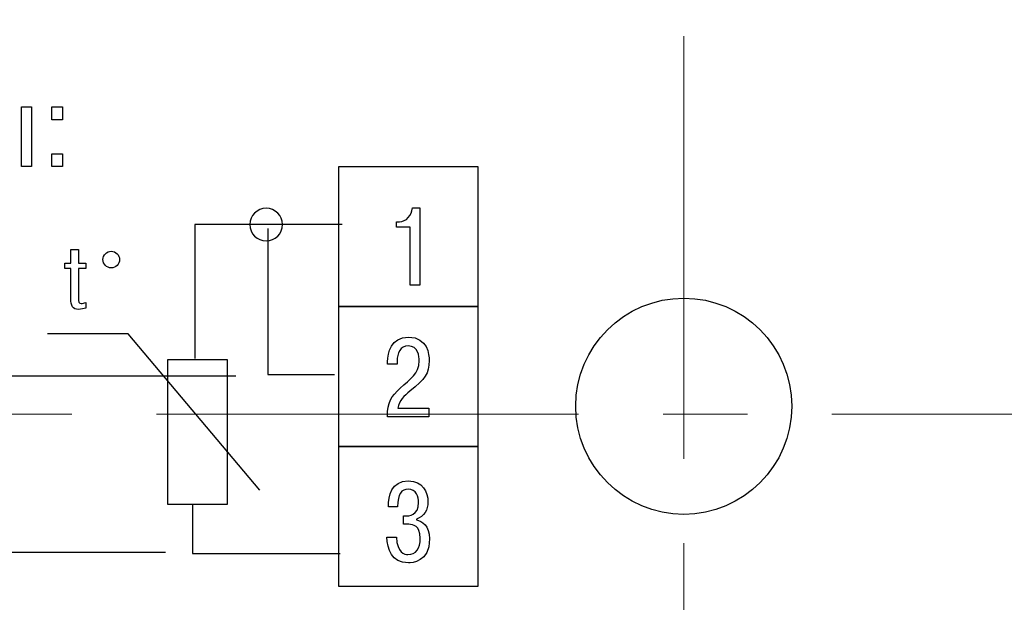
# Model space of a CAD drawing. Extents: x -426 to 168, y -442 to -22.
# Drawn here: x 41 to 70, y -136 to -119 of the extents above; entities that cross this region are included whole.
import ezdxf

# ---------------------------------------------------------------- set-up
doc = ezdxf.new("R2010")
doc.units = 0
doc.header["$MEASUREMENT"] = 0
doc.linetypes.add('CENTER', pattern=[10.16, 6.35, -1.27, 1.27, -1.27])
doc.layers.add('text', color=250, linetype='Continuous')
doc.layers.add('ОСЕВЫЕ', color=1, linetype='CENTER', lineweight=15)

msp = doc.modelspace()

# ---------------------------------------------------------------- linework, layer by layer
at = {"layer": 'text', "color": 250}
for points, knots in [([(23.526, -158.723), (23.526, -158.723), (23.526, -101.723), (23.526, -101.723), (23.526, -101.723), (23.526, -101.723), (97.527, -101.723), (97.527, -101.723), (97.527, -101.723), (97.527, -101.723), (97.527, -158.723), (97.527, -158.723), (97.527, -158.723), (97.527, -158.723), (23.526, -158.723), (23.526, -158.723)], [0, 0, 0, 0, 0.2, 0.2, 0.2, 0.2, 0.4, 0.4, 0.4, 0.4, 0.6, 0.6, 0.6, 0.6, 1, 1, 1, 1]), ([(23.526, -158.723), (23.526, -158.723), (23.526, -101.723), (23.526, -101.723), (23.526, -101.723), (23.526, -101.723), (97.526, -101.723), (97.526, -101.723), (97.526, -101.723), (97.526, -101.723), (97.526, -158.723), (97.526, -158.723), (97.526, -158.723), (97.526, -158.723), (23.526, -158.723), (23.526, -158.723)], [0, 0, 0, 0, 0.2, 0.2, 0.2, 0.2, 0.4, 0.4, 0.4, 0.4, 0.6, 0.6, 0.6, 0.6, 1, 1, 1, 1]), ([(40.608, -121.226), (40.608, -121.226), (40.608, -123.018), (40.608, -123.018), (40.608, -123.018), (40.608, -123.018), (40.904, -123.018), (40.904, -123.018), (40.904, -123.018), (40.904, -123.018), (40.904, -121.226), (40.904, -121.226), (40.904, -121.226), (40.904, -121.226), (40.608, -121.226), (40.608, -121.226)], [0, 0, 0, 0, 0.2, 0.2, 0.2, 0.2, 0.4, 0.4, 0.4, 0.4, 0.6, 0.6, 0.6, 0.6, 1, 1, 1, 1]), ([(41.52, -121.611), (41.52, -121.611), (41.844, -121.611), (41.844, -121.611), (41.844, -121.611), (41.844, -121.611), (41.844, -121.226), (41.844, -121.226), (41.844, -121.226), (41.844, -121.226), (41.52, -121.226), (41.52, -121.226), (41.52, -121.226), (41.52, -121.226), (41.52, -121.611), (41.52, -121.611)], [0, 0, 0, 0, 0.2, 0.2, 0.2, 0.2, 0.4, 0.4, 0.4, 0.4, 0.6, 0.6, 0.6, 0.6, 1, 1, 1, 1]), ([(41.52, -123.018), (41.52, -123.018), (41.844, -123.018), (41.844, -123.018), (41.844, -123.018), (41.844, -123.018), (41.844, -122.634), (41.844, -122.634), (41.844, -122.634), (41.844, -122.634), (41.52, -122.634), (41.52, -122.634), (41.52, -122.634), (41.52, -122.634), (41.52, -123.018), (41.52, -123.018)], [0, 0, 0, 0, 0.2, 0.2, 0.2, 0.2, 0.4, 0.4, 0.4, 0.4, 0.6, 0.6, 0.6, 0.6, 1, 1, 1, 1]), ([(54.339, -123.029), (54.339, -123.029), (54.339, -127.229), (54.339, -127.229), (54.339, -127.229), (54.339, -127.229), (50.139, -127.229), (50.139, -127.229), (50.139, -127.229), (50.139, -127.229), (50.139, -123.029), (50.139, -123.029), (50.139, -123.029), (50.139, -123.029), (54.339, -123.029), (54.339, -123.029)], [0, 0, 0, 0, 0.2, 0.2, 0.2, 0.2, 0.4, 0.4, 0.4, 0.4, 0.6, 0.6, 0.6, 0.6, 1, 1, 1, 1]), ([(47.966, -125.252), (47.695, -125.252), (47.476, -125.033), (47.476, -124.762), (47.476, -124.762), (47.476, -124.491), (47.695, -124.271), (47.966, -124.271), (47.966, -124.271), (48.238, -124.271), (48.457, -124.491), (48.457, -124.762), (48.457, -124.762), (48.457, -125.033), (48.238, -125.252), (47.966, -125.252)], [0, 0, 0, 0, 0.2, 0.2, 0.2, 0.2, 0.4, 0.4, 0.4, 0.4, 0.6, 0.6, 0.6, 0.6, 1, 1, 1, 1]), ([(51.889, -124.84), (51.889, -124.84), (52.294, -124.84), (52.294, -124.84), (52.294, -124.84), (52.294, -124.84), (52.294, -126.584), (52.294, -126.584), (52.294, -126.584), (52.294, -126.584), (52.589, -126.584), (52.589, -126.584), (52.589, -126.584), (52.589, -126.584), (52.589, -124.263), (52.589, -124.263), (52.589, -124.263), (52.589, -124.263), (52.363, -124.263), (52.363, -124.263), (52.363, -124.263), (52.344, -124.488), (52.188, -124.677), (51.972, -124.677), (51.972, -124.677), (51.972, -124.677), (51.889, -124.677), (51.889, -124.677), (51.889, -124.677), (51.889, -124.677), (51.889, -124.84), (51.889, -124.84)], [0, 0, 0, 0, 0.111111, 0.111111, 0.111111, 0.111111, 0.222222, 0.222222, 0.222222, 0.222222, 0.333333, 0.333333, 0.333333, 0.333333, 0.444444, 0.444444, 0.444444, 0.444444, 0.555556, 0.555556, 0.555556, 0.555556, 0.666667, 0.666667, 0.666667, 0.666667, 0.777778, 0.777778, 0.777778, 0.777778, 1, 1, 1, 1]), ([(50.254, -124.765), (50.254, -124.765), (45.817, -124.765), (45.817, -124.765), (45.817, -124.765), (45.817, -124.765), (45.817, -128.786), (45.817, -128.786)], [0, 0, 0, 0, 0.333333, 0.333333, 0.333333, 0.333333, 1, 1, 1, 1]), ([(48.021, -124.883), (48.021, -124.883), (48.021, -129.265), (48.021, -129.265), (48.021, -129.265), (48.021, -129.265), (50.021, -129.265), (50.021, -129.265)], [0, 0, 0, 0, 0.333333, 0.333333, 0.333333, 0.333333, 1, 1, 1, 1]), ([(41.906, -125.918), (41.906, -125.918), (41.906, -126.085), (41.906, -126.085), (41.906, -126.085), (41.906, -126.085), (42.091, -126.085), (42.091, -126.085), (42.091, -126.085), (42.091, -126.085), (42.091, -126.985), (42.091, -126.985), (42.091, -126.985), (42.091, -127.205), (42.148, -127.31), (42.328, -127.31), (42.328, -127.31), (42.398, -127.31), (42.481, -127.294), (42.54, -127.275), (42.54, -127.275), (42.54, -127.275), (42.54, -127.103), (42.54, -127.103), (42.54, -127.103), (42.497, -127.122), (42.441, -127.132), (42.4, -127.132), (42.4, -127.132), (42.333, -127.132), (42.317, -127.098), (42.317, -126.952), (42.317, -126.952), (42.317, -126.952), (42.317, -126.085), (42.317, -126.085), (42.317, -126.085), (42.317, -126.085), (42.54, -126.085), (42.54, -126.085), (42.54, -126.085), (42.54, -126.085), (42.54, -125.918), (42.54, -125.918), (42.54, -125.918), (42.54, -125.918), (42.317, -125.918), (42.317, -125.918), (42.317, -125.918), (42.317, -125.918), (42.317, -125.51), (42.317, -125.51), (42.317, -125.51), (42.317, -125.51), (42.091, -125.51), (42.091, -125.51), (42.091, -125.51), (42.091, -125.51), (42.091, -125.918), (42.091, -125.918), (42.091, -125.918), (42.091, -125.918), (41.906, -125.918), (41.906, -125.918)], [0, 0, 0, 0, 0.058824, 0.058824, 0.058824, 0.058824, 0.117647, 0.117647, 0.117647, 0.117647, 0.176471, 0.176471, 0.176471, 0.176471, 0.235294, 0.235294, 0.235294, 0.235294, 0.294118, 0.294118, 0.294118, 0.294118, 0.352941, 0.352941, 0.352941, 0.352941, 0.411765, 0.411765, 0.411765, 0.411765, 0.470588, 0.470588, 0.470588, 0.470588, 0.529412, 0.529412, 0.529412, 0.529412, 0.588235, 0.588235, 0.588235, 0.588235, 0.647059, 0.647059, 0.647059, 0.647059, 0.705882, 0.705882, 0.705882, 0.705882, 0.764706, 0.764706, 0.764706, 0.764706, 0.823529, 0.823529, 0.823529, 0.823529, 0.882353, 0.882353, 0.882353, 0.882353, 1, 1, 1, 1]), ([(43.056, -125.816), (43.056, -125.952), (43.169, -126.066), (43.306, -126.066), (43.306, -126.066), (43.442, -126.066), (43.556, -125.952), (43.556, -125.816), (43.556, -125.816), (43.556, -125.679), (43.442, -125.566), (43.306, -125.566), (43.306, -125.566), (43.169, -125.566), (43.056, -125.679), (43.056, -125.816)], [0, 0, 0, 0, 0.2, 0.2, 0.2, 0.2, 0.4, 0.4, 0.4, 0.4, 0.6, 0.6, 0.6, 0.6, 1, 1, 1, 1]), ([(60.526, -133.473), (62.316, -133.473), (63.776, -132.013), (63.776, -130.223), (63.776, -130.223), (63.776, -128.433), (62.316, -126.973), (60.526, -126.973), (60.526, -126.973), (58.736, -126.973), (57.276, -128.433), (57.276, -130.223), (57.276, -130.223), (57.276, -132.013), (58.736, -133.473), (60.526, -133.473)], [0, 0, 0, 0, 0.2, 0.2, 0.2, 0.2, 0.4, 0.4, 0.4, 0.4, 0.6, 0.6, 0.6, 0.6, 1, 1, 1, 1]), ([(54.339, -127.229), (54.339, -127.229), (54.339, -131.429), (54.339, -131.429), (54.339, -131.429), (54.339, -131.429), (50.139, -131.429), (50.139, -131.429), (50.139, -131.429), (50.139, -131.429), (50.139, -127.229), (50.139, -127.229), (50.139, -127.229), (50.139, -127.229), (54.339, -127.229), (54.339, -127.229)], [0, 0, 0, 0, 0.2, 0.2, 0.2, 0.2, 0.4, 0.4, 0.4, 0.4, 0.6, 0.6, 0.6, 0.6, 1, 1, 1, 1]), ([(47.778, -132.747), (47.778, -132.747), (43.815, -128.047), (43.815, -128.047), (43.815, -128.047), (43.815, -128.047), (41.386, -128.047), (41.386, -128.047)], [0, 0, 0, 0, 0.333333, 0.333333, 0.333333, 0.333333, 1, 1, 1, 1]), ([(52.861, -130.276), (52.861, -130.276), (51.929, -130.276), (51.929, -130.276), (51.929, -130.276), (51.972, -130.053), (52.118, -129.911), (52.291, -129.768), (52.291, -129.768), (52.748, -129.387), (52.867, -129.251), (52.867, -128.85), (52.867, -128.85), (52.867, -128.671), (52.828, -128.147), (52.251, -128.147), (52.251, -128.147), (51.717, -128.147), (51.618, -128.615), (51.618, -128.886), (51.618, -128.886), (51.618, -128.886), (51.618, -128.956), (51.618, -128.956), (51.618, -128.956), (51.618, -128.956), (51.906, -128.956), (51.906, -128.956), (51.906, -128.956), (51.906, -128.956), (51.906, -128.857), (51.906, -128.857), (51.906, -128.857), (51.906, -128.634), (52.005, -128.409), (52.241, -128.409), (52.241, -128.409), (52.539, -128.409), (52.569, -128.734), (52.569, -128.853), (52.569, -128.853), (52.569, -129.274), (52.304, -129.384), (51.992, -129.682), (51.992, -129.682), (51.737, -129.927), (51.614, -130.093), (51.611, -130.537), (51.611, -130.537), (51.611, -130.537), (52.861, -130.537), (52.861, -130.537), (52.861, -130.537), (52.861, -130.537), (52.861, -130.276), (52.861, -130.276)], [0, 0, 0, 0, 0.066667, 0.066667, 0.066667, 0.066667, 0.133333, 0.133333, 0.133333, 0.133333, 0.2, 0.2, 0.2, 0.2, 0.266667, 0.266667, 0.266667, 0.266667, 0.333333, 0.333333, 0.333333, 0.333333, 0.4, 0.4, 0.4, 0.4, 0.466667, 0.466667, 0.466667, 0.466667, 0.533333, 0.533333, 0.533333, 0.533333, 0.6, 0.6, 0.6, 0.6, 0.666667, 0.666667, 0.666667, 0.666667, 0.733333, 0.733333, 0.733333, 0.733333, 0.8, 0.8, 0.8, 0.8, 0.866667, 0.866667, 0.866667, 0.866667, 1, 1, 1, 1]), ([(45.012, -133.174), (45.012, -133.174), (46.789, -133.174), (46.789, -133.174), (46.789, -133.174), (46.789, -133.174), (46.789, -128.817), (46.789, -128.817), (46.789, -128.817), (46.789, -128.817), (45.012, -128.817), (45.012, -128.817), (45.012, -128.817), (45.012, -128.817), (45.012, -133.174), (45.012, -133.174)], [0, 0, 0, 0, 0.2, 0.2, 0.2, 0.2, 0.4, 0.4, 0.4, 0.4, 0.6, 0.6, 0.6, 0.6, 1, 1, 1, 1]), ([(54.339, -131.429), (54.339, -131.429), (54.339, -135.629), (54.339, -135.629), (54.339, -135.629), (54.339, -135.629), (50.139, -135.629), (50.139, -135.629), (50.139, -135.629), (50.139, -135.629), (50.139, -131.429), (50.139, -131.429), (50.139, -131.429), (50.139, -131.429), (54.339, -131.429), (54.339, -131.429)], [0, 0, 0, 0, 0.2, 0.2, 0.2, 0.2, 0.4, 0.4, 0.4, 0.4, 0.6, 0.6, 0.6, 0.6, 1, 1, 1, 1]), ([(51.598, -134.153), (51.608, -134.518), (51.734, -134.93), (52.244, -134.93), (52.244, -134.93), (52.34, -134.93), (52.881, -134.913), (52.881, -134.213), (52.881, -134.213), (52.881, -133.802), (52.649, -133.669), (52.489, -133.639), (52.489, -133.639), (52.489, -133.639), (52.489, -133.613), (52.489, -133.613), (52.489, -133.613), (52.722, -133.546), (52.831, -133.324), (52.831, -133.106), (52.831, -133.106), (52.831, -132.797), (52.682, -132.469), (52.241, -132.469), (52.241, -132.469), (51.737, -132.469), (51.637, -132.92), (51.641, -133.245), (51.641, -133.245), (51.641, -133.245), (51.919, -133.245), (51.919, -133.245), (51.919, -133.245), (51.923, -132.847), (52.042, -132.718), (52.234, -132.718), (52.234, -132.718), (52.483, -132.718), (52.552, -132.946), (52.552, -133.119), (52.552, -133.119), (52.552, -133.517), (52.251, -133.52), (52.165, -133.52), (52.165, -133.52), (52.165, -133.52), (52.095, -133.52), (52.095, -133.52), (52.095, -133.52), (52.095, -133.52), (52.095, -133.772), (52.095, -133.772), (52.095, -133.772), (52.095, -133.772), (52.261, -133.772), (52.261, -133.772), (52.261, -133.772), (52.38, -133.772), (52.599, -133.805), (52.599, -134.19), (52.599, -134.19), (52.599, -134.495), (52.476, -134.68), (52.228, -134.68), (52.228, -134.68), (52.128, -134.68), (51.909, -134.634), (51.883, -134.153), (51.883, -134.153), (51.883, -134.153), (51.598, -134.153), (51.598, -134.153)], [0, 0, 0, 0, 0.052632, 0.052632, 0.052632, 0.052632, 0.105263, 0.105263, 0.105263, 0.105263, 0.157895, 0.157895, 0.157895, 0.157895, 0.210526, 0.210526, 0.210526, 0.210526, 0.263158, 0.263158, 0.263158, 0.263158, 0.315789, 0.315789, 0.315789, 0.315789, 0.368421, 0.368421, 0.368421, 0.368421, 0.421053, 0.421053, 0.421053, 0.421053, 0.473684, 0.473684, 0.473684, 0.473684, 0.526316, 0.526316, 0.526316, 0.526316, 0.578947, 0.578947, 0.578947, 0.578947, 0.631579, 0.631579, 0.631579, 0.631579, 0.684211, 0.684211, 0.684211, 0.684211, 0.736842, 0.736842, 0.736842, 0.736842, 0.789474, 0.789474, 0.789474, 0.789474, 0.842105, 0.842105, 0.842105, 0.842105, 0.894737, 0.894737, 0.894737, 0.894737, 1, 1, 1, 1]), ([(45.754, -133.179), (45.754, -133.179), (45.754, -134.652), (45.754, -134.652), (45.754, -134.652), (45.754, -134.652), (50.19, -134.652), (50.19, -134.652)], [0, 0, 0, 0, 0.333333, 0.333333, 0.333333, 0.333333, 1, 1, 1, 1])]:
    msp.add_open_spline(points, degree=3, knots=knots, dxfattribs=at)
for points in [[(30.052, -129.305), (30.052, -129.305), (47.052, -129.305), (47.052, -129.305)], [(28.443, -134.605), (28.443, -134.605), (44.943, -134.605), (44.943, -134.605)]]:
    msp.add_open_spline(points, degree=3, dxfattribs=at)
at = {"layer": 'ОСЕВЫЕ', "ltscale": 2}
for p, q in [((60.524, -78.463), (60.524, -183.711)), ((4.024, -130.463), (117.024, -130.463))]:
    msp.add_line(p, q, dxfattribs=at)

doc.saveas('drawing.dxf')
